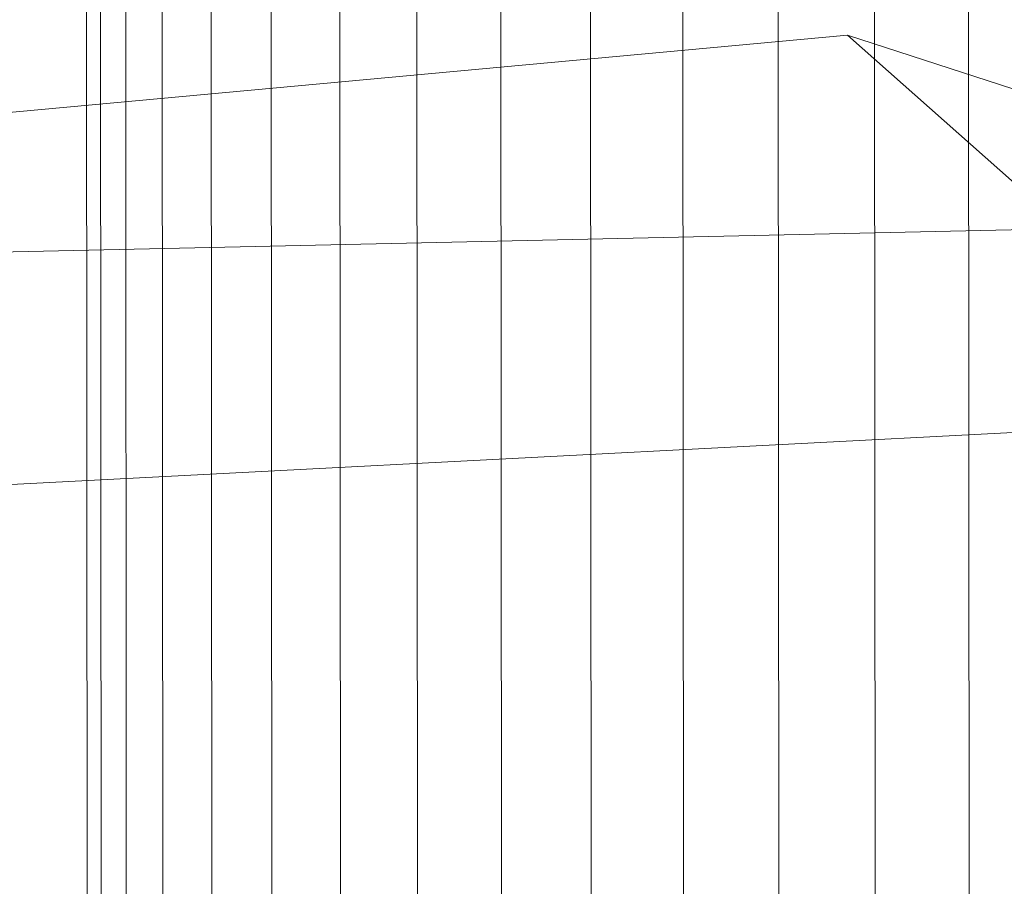
# Model space of a CAD drawing. Units: millimetres. Extents: x -283409 to -272613, y -34840 to -25046.
# Drawn here: x -280169 to -280147, y -30321 to -30302 of the extents above; entities that cross this region are included whole.
import ezdxf

# ---------------------------------------------------------------- set-up
doc = ezdxf.new("R2010")
doc.units = ezdxf.units.MM
doc.linetypes.add('K5LT32823', pattern=[0])
doc.linetypes.add('K5LT32824', pattern=[0])
doc.layers.get('0').update_dxf_attribs({"true_color": 0x5890e1})

# ---------------------------------------------------------------- blocks, each defined once
blk = doc.blocks.new('U7')
at = {"color": 61, "linetype": 'K5LT32824', "lineweight": 18, "true_color": 0xd6e499}
for p, q in [((-280150.074, -30302.13), (-280181.898, -30305.061)), ((-280140.426, -30310.682), (-280150.074, -30302.13)), ((-280119.873, -30311.933), (-280150.074, -30302.13)), ((-280135.716, -30306.239), (-280169.773, -30306.989)), ((-280140.426, -30310.682), (-280173.569, -30312.404))]:
    blk.add_line(p, q, dxfattribs=at)
blk = doc.blocks.new('U6')
blk.add_blockref('U7', (0, 0))
blk = doc.blocks.new('U14')
at = {"color": 136, "linetype": 'K5LT32823', "lineweight": 18, "true_color": 0x068771}
for p, q in [((-280167.844, -29106.551), (-280167.031, -30344.637)), ((-280167.844, -29106.551), (-280167.031, -30344.637)), ((-280167.562, -29106.551), (-280166.719, -30344.637)), ((-280167.562, -29106.551), (-280166.719, -30344.637)), ((-280167, -29106.551), (-280166.156, -30344.637)), ((-280167, -29106.551), (-280166.156, -30344.637)), ((-280166.156, -29106.551), (-280165.344, -30344.637)), ((-280166.156, -29106.551), (-280165.344, -30344.637)), ((-280165.062, -29106.549), (-280164.25, -30344.635)), ((-280165.062, -29106.549), (-280164.25, -30344.635)), ((-280163.75, -29106.549), (-280162.906, -30344.635)), ((-280163.75, -29106.549), (-280162.906, -30344.635)), ((-280162.219, -29106.549), (-280161.375, -30344.633)), ((-280162.219, -29106.549), (-280161.375, -30344.633)), ((-280160.469, -29106.547), (-280159.656, -30344.633)), ((-280160.469, -29106.547), (-280159.656, -30344.633)), ((-280158.625, -29106.545), (-280157.781, -30344.631)), ((-280158.625, -29106.545), (-280157.781, -30344.631)), ((-280156.625, -29106.545), (-280155.781, -30344.629)), ((-280156.625, -29106.545), (-280155.781, -30344.629)), ((-280154.531, -29106.543), (-280153.719, -30344.629)), ((-280154.531, -29106.543), (-280153.719, -30344.629)), ((-280152.406, -29106.541), (-280151.594, -30344.627)), ((-280152.406, -29106.541), (-280151.594, -30344.627)), ((-280150.281, -29106.539), (-280149.438, -30344.625)), ((-280150.281, -29106.539), (-280149.438, -30344.625)), ((-280148.156, -29106.539), (-280147.344, -30344.623)), ((-280148.156, -29106.539), (-280147.344, -30344.623))]:
    blk.add_line(p, q, dxfattribs=at)

msp = doc.modelspace()

# ---------------------------------------------------------------- block references
for name in ['U14', 'U6']:
    msp.add_blockref(name, (0, 0))

doc.saveas('drawing.dxf')
